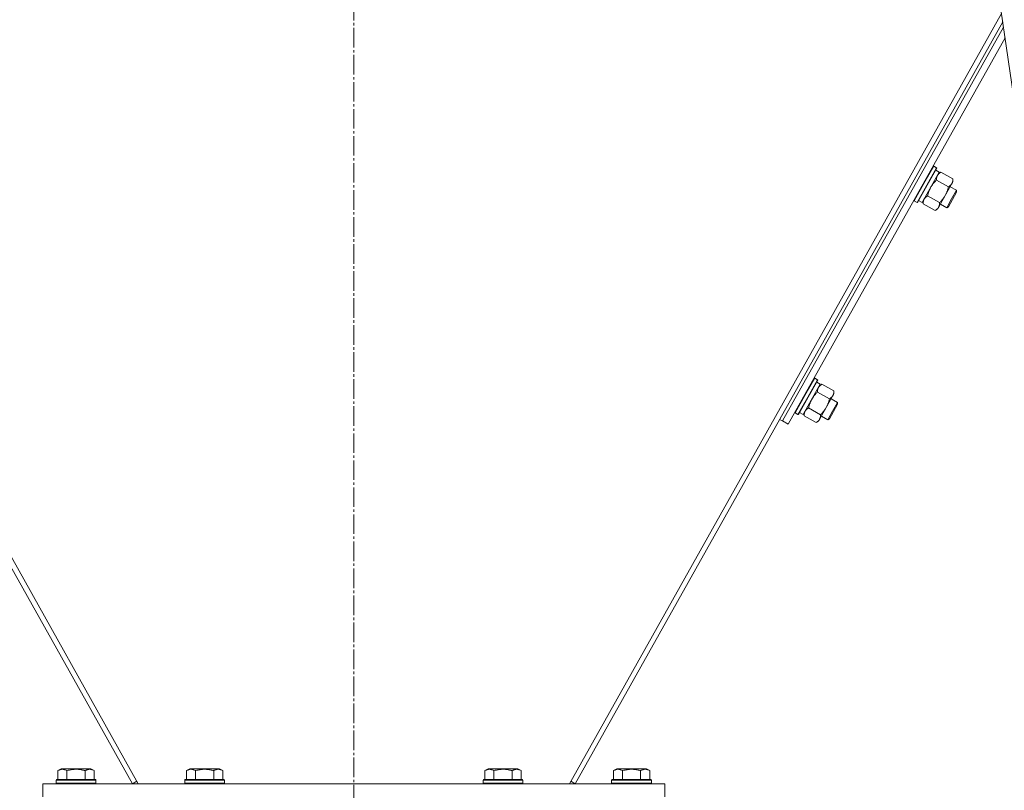
# Model space of a CAD drawing. Units: millimetres. Extents: x 0 to 15182, y -4 to 10500.
# Drawn here: x 6163 to 6757, y 5235 to 5700 of the extents above; entities that cross this region are included whole.
import ezdxf

# ---------------------------------------------------------------- set-up
doc = ezdxf.new("R2010")
doc.units = ezdxf.units.MM
doc.linetypes.add('K5LT_AXLED', pattern=[16.301322, 11.801322, -1.5, 1.5, -1.5])
doc.linetypes.add('K5LT_THIN', pattern=[0])
for name, color, linetype, true_color in [('OSI', 2, 'Continuous', 0xffff00), ('R', 1, 'Continuous', 0xff0000), ('WELDING', 7, 'Continuous', 0xffffff)]:
    doc.layers.add(name, color=color, linetype=linetype, true_color=true_color)

msp = doc.modelspace()

# ---------------------------------------------------------------- linework, layer by layer
at = {"layer": 'OSI', "color": 30, "linetype": 'K5LT_AXLED', "lineweight": 13, "true_color": 0xff8000}
msp.add_line((6364.8, 5194.5), (6364.8, 6194.5), dxfattribs=at)
at = {"layer": 'R', "color": 7, "linetype": 'K5LT_THIN', "lineweight": 13}
for p, q in [((6964.8, 4261.46), (6710.8, 6011.46)), ((6234.8, 5239.5), (5974.18, 5703.98)), ((6755.43, 5703.98), (6494.8, 5239.5)), ((5973.46, 5699.04), (6231.32, 5239.5)), ((6498.29, 5239.5), (6756.15, 5699.04)), ((6756.62, 5695.8), (6623.35, 5458.29)), ((6756.62, 5695.8), (6623.35, 5458.29)), ((6757.56, 5689.3), (6626.84, 5456.33)), ((6708.66, 5601.53), (6714.53, 5612)), ((6714.53, 5612), (6714.18, 5611.99)), ((6716.19, 5611.07), (6714.53, 5612)), ((6707.62, 5590.08), (6717.9, 5608.39)), ((6710.32, 5600.6), (6716.19, 5611.07)), ((6710.58, 5600.46), (6716.36, 5610.77)), ((6717.9, 5608.39), (6715.72, 5609.61)), ((6716.19, 5611.07), (6716.36, 5610.77)), ((6718.87, 5608.38), (6717.41, 5607.52)), ((6718.87, 5608.38), (6726.11, 5604.32)), ((6702.79, 5591.07), (6708.66, 5601.53)), ((6704.44, 5590.14), (6710.32, 5600.6)), ((6704.79, 5590.14), (6710.58, 5600.46)), ((6716.18, 5603.6), (6723.42, 5599.54)), ((6726.13, 5602.62), (6721.48, 5594.34)), ((6724.41, 5599.57), (6728.27, 5597.41)), ((6726.11, 5604.32), (6726.13, 5602.62)), ((6710.81, 5594.03), (6718.05, 5589.97)), ((6721.48, 5594.34), (6716.83, 5586.05)), ((6728.27, 5597.41), (6725.34, 5592.18)), ((6728.29, 5596.25), (6725.84, 5591.89)), ((6728.27, 5597.41), (6728.29, 5596.25)), ((6702.79, 5591.07), (6702.61, 5591.37)), ((6704.44, 5590.14), (6702.79, 5591.07)), ((6704.44, 5590.14), (6704.79, 5590.14)), ((6707.62, 5590.08), (6705.44, 5591.3)), ((6708.13, 5589.25), (6708.11, 5590.95)), ((6708.13, 5589.25), (6715.37, 5585.19)), ((6718.54, 5589.11), (6722.4, 5586.94)), ((6725.34, 5592.18), (6722.4, 5586.94)), ((6725.84, 5591.89), (6723.39, 5587.53)), ((6715.37, 5585.19), (6716.83, 5586.05)), ((6722.4, 5586.94), (6723.39, 5587.53)), ((6636.89, 5473.63), (6642.76, 5484.09)), ((6638.55, 5472.7), (6644.42, 5483.16)), ((6638.81, 5472.55), (6644.59, 5482.86)), ((6642.76, 5484.09), (6642.41, 5484.09)), ((6644.42, 5483.16), (6642.76, 5484.09)), ((6646.13, 5480.48), (6643.95, 5481.71)), ((6644.42, 5483.16), (6644.59, 5482.86)), ((6635.85, 5462.17), (6646.13, 5480.48)), ((6644.41, 5475.69), (6651.65, 5471.63)), ((6647.1, 5480.48), (6645.64, 5479.61)), ((6647.1, 5480.48), (6654.34, 5476.41)), ((6654.36, 5474.72), (6649.71, 5466.43)), ((6654.34, 5476.41), (6654.36, 5474.72)), ((6631.02, 5463.16), (6636.89, 5473.63)), ((6632.67, 5462.23), (6638.55, 5472.7)), ((6633.02, 5462.24), (6638.81, 5472.55)), ((6652.64, 5471.67), (6656.5, 5469.5)), ((6656.5, 5469.5), (6653.57, 5464.27)), ((6656.5, 5469.5), (6656.52, 5468.35)), ((6631.02, 5463.16), (6630.84, 5463.46)), ((6632.67, 5462.23), (6631.02, 5463.16)), ((6635.85, 5462.17), (6633.67, 5463.39)), ((6636.36, 5461.34), (6636.34, 5463.04)), ((6639.04, 5466.13), (6646.28, 5462.06)), ((6649.71, 5466.43), (6645.06, 5458.15)), ((6653.57, 5464.27), (6650.63, 5459.04)), ((6654.07, 5463.99), (6651.62, 5459.63)), ((6656.52, 5468.35), (6654.07, 5463.99)), ((6621.61, 5459.27), (6623.35, 5458.29)), ((6623.35, 5458.29), (6626.84, 5456.33)), ((6632.67, 5462.23), (6633.02, 5462.24)), ((6636.36, 5461.34), (6643.6, 5457.28)), ((6643.6, 5457.28), (6645.06, 5458.15)), ((6646.77, 5461.2), (6650.63, 5459.04)), ((6650.63, 5459.04), (6651.62, 5459.63)), ((6186.34, 5247.35), (6188.33, 5248.5)), ((6186.34, 5247.35), (6186.34, 5242)), ((6206.28, 5248.5), (6188.33, 5248.5)), ((6191.82, 5247.35), (6191.82, 5242)), ((6202.79, 5247.35), (6202.79, 5242)), ((6208.27, 5247.35), (6206.28, 5248.5)), ((6208.27, 5247.35), (6208.27, 5242)), ((6263.84, 5247.35), (6265.83, 5248.5)), ((6263.84, 5247.35), (6263.84, 5242)), ((6283.78, 5248.5), (6265.83, 5248.5)), ((6269.32, 5247.35), (6269.32, 5242)), ((6280.29, 5247.35), (6280.29, 5242)), ((6285.77, 5247.35), (6283.78, 5248.5)), ((6285.77, 5247.35), (6285.77, 5242)), ((6443.84, 5247.35), (6445.83, 5248.5)), ((6443.84, 5247.35), (6443.84, 5242)), ((6463.78, 5248.5), (6445.83, 5248.5)), ((6449.32, 5247.35), (6449.32, 5242)), ((6460.29, 5247.35), (6460.29, 5242)), ((6465.77, 5247.35), (6463.78, 5248.5)), ((6465.77, 5247.35), (6465.77, 5242)), ((6521.34, 5247.35), (6523.33, 5248.5)), ((6521.34, 5247.35), (6521.34, 5242)), ((6541.28, 5248.5), (6523.33, 5248.5)), ((6526.82, 5247.35), (6526.82, 5242)), ((6537.79, 5247.35), (6537.79, 5242)), ((6543.27, 5247.35), (6541.28, 5248.5)), ((6543.27, 5247.35), (6543.27, 5242)), ((6177.3, 5231.5), (6177.3, 5239.5)), ((6177.3, 5239.5), (6552.3, 5239.5)), ((6185.3, 5241.7), (6185.48, 5242)), ((6185.3, 5241.7), (6185.3, 5239.8)), ((6209.3, 5241.7), (6185.3, 5241.7)), ((6209.3, 5239.8), (6185.3, 5239.8)), ((6185.3, 5239.8), (6185.48, 5239.5)), ((6209.13, 5242), (6185.48, 5242)), ((6209.3, 5241.7), (6209.13, 5242)), ((6209.3, 5239.8), (6209.13, 5239.5)), ((6209.3, 5241.7), (6209.3, 5239.8)), ((6231.32, 5239.5), (6233.97, 5240.99)), ((6262.8, 5241.7), (6262.98, 5242)), ((6262.8, 5241.7), (6262.8, 5239.8)), ((6286.8, 5241.7), (6262.8, 5241.7)), ((6286.8, 5239.8), (6262.8, 5239.8)), ((6262.8, 5239.8), (6262.98, 5239.5)), ((6286.63, 5242), (6262.98, 5242)), ((6286.8, 5241.7), (6286.63, 5242)), ((6286.8, 5239.8), (6286.63, 5239.5)), ((6286.8, 5241.7), (6286.8, 5239.8)), ((6442.8, 5241.7), (6442.98, 5242)), ((6442.8, 5241.7), (6442.8, 5239.8)), ((6466.8, 5241.7), (6442.8, 5241.7)), ((6466.8, 5239.8), (6442.8, 5239.8)), ((6442.8, 5239.8), (6442.98, 5239.5)), ((6466.63, 5242), (6442.98, 5242)), ((6466.8, 5241.7), (6466.63, 5242)), ((6466.8, 5239.8), (6466.63, 5239.5)), ((6466.8, 5241.7), (6466.8, 5239.8)), ((6498.29, 5239.5), (6495.64, 5240.99)), ((6520.3, 5241.7), (6520.48, 5242)), ((6520.3, 5241.7), (6520.3, 5239.8)), ((6544.3, 5241.7), (6520.3, 5241.7)), ((6544.3, 5239.8), (6520.3, 5239.8)), ((6520.3, 5239.8), (6520.48, 5239.5)), ((6544.13, 5242), (6520.48, 5242)), ((6544.3, 5241.7), (6544.13, 5242)), ((6544.3, 5239.8), (6544.13, 5239.5)), ((6544.3, 5241.7), (6544.3, 5239.8)), ((6552.3, 5231.5), (6552.3, 5239.5))]:
    msp.add_line(p, q, dxfattribs=at)
at = {"layer": 'WELDING', "color": 7, "linetype": 'K5LT_THIN', "lineweight": 13}
for points, knots in [([(6716.78, 5606.41), (6716.73, 5606.31), (6716.62, 5606.1), (6716.49, 5605.78), (6716.38, 5605.44), (6716.27, 5604.97), (6716.19, 5604.37), (6716.18, 5603.86), (6716.18, 5603.6)], [0, 0, 0, 0, 1.102055, 2.22803, 3.366951, 4.504284, 6.762413, 9, 9, 9, 9]), ([(6718.87, 5608.38), (6718.7, 5608.29), (6718.45, 5608.12), (6718.13, 5607.9), (6717.88, 5607.7), (6717.6, 5607.46), (6717.33, 5607.18), (6717.09, 5606.89), (6716.92, 5606.64), (6716.82, 5606.47), (6716.78, 5606.41)], [0, 0, 0, 0, 2.071834, 3.234967, 4.245679, 5.709275, 7.370416, 8.708162, 10.082892, 11, 11, 11, 11]), ([(6716.18, 5603.6), (6715.96, 5603.39), (6715.58, 5603), (6715.1, 5602.47), (6714.67, 5601.97), (6714.22, 5601.43), (6713.77, 5600.83), (6713.35, 5600.22), (6713.02, 5599.7), (6712.83, 5599.37), (6712.76, 5599.23)], [0, 0, 0, 0, 1.813945, 3.234967, 4.245679, 5.709275, 7.370416, 8.708162, 10.082891, 11, 11, 11, 11]), ([(6721.48, 5594.34), (6721.64, 5594.62), (6721.89, 5595.1), (6722.21, 5595.8), (6722.43, 5596.32), (6722.72, 5597.09), (6723.06, 5598.11), (6723.31, 5599.06), (6723.42, 5599.54)], [0, 0, 0, 0, 1.548206, 2.616755, 3.724998, 4.291764, 6.613357, 9, 9, 9, 9]), ([(6723.42, 5599.54), (6723.66, 5599.68), (6724.04, 5599.93), (6724.49, 5600.29), (6724.78, 5600.56), (6725, 5600.79), (6725.19, 5601.03), (6725.37, 5601.29), (6725.54, 5601.58), (6725.7, 5601.9), (6725.83, 5602.24), (6725.94, 5602.62), (6726.04, 5603.08), (6726.1, 5603.65), (6726.11, 5604.09), (6726.11, 5604.32)], [0, 0, 0, 0, 2.15246, 3.61436, 4.669822, 5.456868, 6.310001, 7.234898, 8.196134, 9.213498, 10.274951, 11.378714, 12.504287, 14.2332, 16, 16, 16, 16]), ([(6710.81, 5594.03), (6710.65, 5593.94), (6710.39, 5593.78), (6710.08, 5593.55), (6709.83, 5593.35), (6709.55, 5593.11), (6709.28, 5592.83), (6709.04, 5592.54), (6708.87, 5592.29), (6708.77, 5592.12), (6708.73, 5592.06)], [0, 0, 0, 0, 2.071834, 3.234967, 4.245679, 5.709275, 7.370416, 8.708162, 10.082891, 11, 11, 11, 11]), ([(6712.76, 5599.23), (6712.65, 5599.03), (6712.43, 5598.63), (6712.13, 5598), (6711.85, 5597.36), (6711.51, 5596.49), (6711.15, 5595.39), (6710.92, 5594.49), (6710.81, 5594.03)], [0, 0, 0, 0, 1.102055, 2.22803, 3.366951, 4.504284, 6.762413, 9, 9, 9, 9]), ([(6718.05, 5589.97), (6718.28, 5590.19), (6718.65, 5590.57), (6719.22, 5591.19), (6719.73, 5591.78), (6720.24, 5592.43), (6720.65, 5593.01), (6721.08, 5593.65), (6721.33, 5594.08), (6721.48, 5594.34)], [0, 0, 0, 0, 1.678922, 2.868368, 4.551291, 5.861936, 7.326041, 8.371468, 10, 10, 10, 10]), ([(6708.73, 5592.06), (6708.68, 5591.96), (6708.57, 5591.75), (6708.44, 5591.43), (6708.33, 5591.09), (6708.22, 5590.62), (6708.14, 5590.02), (6708.13, 5589.51), (6708.13, 5589.25)], [0, 0, 0, 0, 1.102055, 2.22803, 3.366951, 4.504284, 6.762413, 9, 9, 9, 9]), ([(6715.37, 5585.19), (6715.61, 5585.33), (6715.99, 5585.58), (6716.44, 5585.94), (6716.73, 5586.21), (6716.95, 5586.44), (6717.14, 5586.68), (6717.32, 5586.94), (6717.49, 5587.23), (6717.65, 5587.55), (6717.78, 5587.89), (6717.89, 5588.27), (6717.98, 5588.73), (6718.05, 5589.3), (6718.06, 5589.74), (6718.05, 5589.97)], [0, 0, 0, 0, 2.15246, 3.61436, 4.669822, 5.456868, 6.310001, 7.234898, 8.196134, 9.213498, 10.274951, 11.378714, 12.504287, 14.2332, 16, 16, 16, 16]), ([(6644.41, 5475.69), (6644.19, 5475.48), (6643.81, 5475.09), (6643.33, 5474.56), (6642.9, 5474.07), (6642.45, 5473.53), (6642, 5472.92), (6641.58, 5472.31), (6641.25, 5471.79), (6641.06, 5471.46), (6640.99, 5471.33)], [0, 0, 0, 0, 1.813945, 3.234967, 4.245679, 5.709275, 7.370416, 8.708162, 10.082891, 11, 11, 11, 11]), ([(6645.01, 5478.5), (6644.96, 5478.4), (6644.85, 5478.2), (6644.72, 5477.87), (6644.61, 5477.53), (6644.5, 5477.06), (6644.42, 5476.46), (6644.41, 5475.95), (6644.41, 5475.69)], [0, 0, 0, 0, 1.102055, 2.22803, 3.366951, 4.504284, 6.762413, 9, 9, 9, 9]), ([(6647.1, 5480.48), (6646.93, 5480.38), (6646.68, 5480.22), (6646.36, 5479.99), (6646.11, 5479.79), (6645.83, 5479.55), (6645.56, 5479.27), (6645.32, 5478.98), (6645.15, 5478.73), (6645.05, 5478.57), (6645.01, 5478.5)], [0, 0, 0, 0, 2.071834, 3.234967, 4.245679, 5.709275, 7.370416, 8.708162, 10.082892, 11, 11, 11, 11]), ([(6651.65, 5471.63), (6651.89, 5471.77), (6652.27, 5472.02), (6652.72, 5472.38), (6653.01, 5472.65), (6653.23, 5472.89), (6653.42, 5473.12), (6653.6, 5473.38), (6653.77, 5473.67), (6653.93, 5473.99), (6654.06, 5474.34), (6654.17, 5474.71), (6654.27, 5475.18), (6654.33, 5475.74), (6654.34, 5476.19), (6654.34, 5476.41)], [0, 0, 0, 0, 2.15246, 3.61436, 4.669822, 5.456868, 6.310001, 7.234898, 8.196134, 9.213498, 10.274951, 11.378714, 12.504287, 14.2332, 16, 16, 16, 16]), ([(6640.99, 5471.33), (6640.88, 5471.13), (6640.66, 5470.72), (6640.36, 5470.09), (6640.08, 5469.45), (6639.74, 5468.58), (6639.38, 5467.48), (6639.15, 5466.58), (6639.04, 5466.13)], [0, 0, 0, 0, 1.102055, 2.22803, 3.366951, 4.504284, 6.762413, 9, 9, 9, 9]), ([(6649.71, 5466.43), (6649.87, 5466.71), (6650.12, 5467.19), (6650.44, 5467.89), (6650.66, 5468.41), (6650.95, 5469.18), (6651.29, 5470.21), (6651.54, 5471.15), (6651.65, 5471.63)], [0, 0, 0, 0, 1.548206, 2.616755, 3.724998, 4.291764, 6.613357, 9, 9, 9, 9]), ([(6636.96, 5464.15), (6636.91, 5464.05), (6636.8, 5463.85), (6636.67, 5463.52), (6636.56, 5463.18), (6636.45, 5462.72), (6636.37, 5462.11), (6636.36, 5461.6), (6636.36, 5461.34)], [0, 0, 0, 0, 1.102055, 2.22803, 3.366951, 4.504284, 6.762413, 9, 9, 9, 9]), ([(6639.04, 5466.13), (6638.88, 5466.03), (6638.62, 5465.87), (6638.31, 5465.64), (6638.06, 5465.44), (6637.78, 5465.2), (6637.51, 5464.92), (6637.27, 5464.63), (6637.1, 5464.38), (6637, 5464.22), (6636.96, 5464.15)], [0, 0, 0, 0, 2.071834, 3.234967, 4.245679, 5.709275, 7.370416, 8.708162, 10.082891, 11, 11, 11, 11]), ([(6646.28, 5462.06), (6646.51, 5462.28), (6646.88, 5462.66), (6647.45, 5463.28), (6647.96, 5463.88), (6648.47, 5464.53), (6648.88, 5465.1), (6649.31, 5465.74), (6649.56, 5466.17), (6649.71, 5466.43)], [0, 0, 0, 0, 1.678922, 2.868368, 4.551291, 5.861936, 7.326041, 8.371468, 10, 10, 10, 10]), ([(6643.6, 5457.28), (6643.84, 5457.42), (6644.22, 5457.67), (6644.67, 5458.03), (6644.96, 5458.3), (6645.18, 5458.54), (6645.37, 5458.77), (6645.55, 5459.03), (6645.72, 5459.32), (6645.88, 5459.64), (6646.01, 5459.99), (6646.12, 5460.36), (6646.21, 5460.83), (6646.28, 5461.39), (6646.29, 5461.84), (6646.28, 5462.06)], [0, 0, 0, 0, 2.15246, 3.61436, 4.669822, 5.456868, 6.310001, 7.234898, 8.196134, 9.213498, 10.274951, 11.378714, 12.504287, 14.2332, 16, 16, 16, 16]), ([(6191.82, 5247.35), (6191.47, 5247.55), (6191, 5247.78), (6190.37, 5248), (6189.99, 5248.1), (6189.61, 5248.17), (6189.3, 5248.19), (6189.04, 5248.2), (6188.83, 5248.19), (6188.6, 5248.17), (6188.37, 5248.14), (6188.13, 5248.09), (6187.89, 5248.03), (6187.55, 5247.92), (6187.03, 5247.72), (6186.6, 5247.5), (6186.34, 5247.35)], [0, 0, 0, 0, 3.304115, 4.463977, 5.829238, 6.844271, 7.992751, 8.604455, 9.260369, 9.943652, 10.661234, 11.387911, 12.140436, 12.910084, 14.508932, 17, 17, 17, 17]), ([(6202.79, 5247.35), (6202.1, 5247.55), (6201.15, 5247.78), (6199.89, 5248), (6199.13, 5248.1), (6198.36, 5248.17), (6197.75, 5248.19), (6197.23, 5248.2), (6196.8, 5248.19), (6196.35, 5248.17), (6195.89, 5248.14), (6195.41, 5248.09), (6194.92, 5248.03), (6194.25, 5247.92), (6193.21, 5247.72), (6192.34, 5247.5), (6191.82, 5247.35)], [0, 0, 0, 0, 3.304115, 4.463977, 5.829238, 6.844271, 7.992751, 8.604455, 9.260369, 9.943652, 10.661234, 11.387911, 12.140436, 12.910084, 14.508932, 17, 17, 17, 17]), ([(6208.27, 5247.35), (6207.93, 5247.55), (6207.45, 5247.78), (6206.83, 5248), (6206.44, 5248.1), (6206.06, 5248.17), (6205.76, 5248.19), (6205.49, 5248.2), (6205.28, 5248.19), (6205.06, 5248.17), (6204.82, 5248.14), (6204.59, 5248.09), (6204.34, 5248.03), (6204, 5247.92), (6203.48, 5247.72), (6203.05, 5247.5), (6202.79, 5247.35)], [0, 0, 0, 0, 3.304115, 4.463977, 5.829238, 6.844271, 7.992751, 8.604455, 9.260369, 9.943652, 10.661234, 11.387911, 12.140436, 12.910084, 14.508932, 17, 17, 17, 17]), ([(6269.32, 5247.35), (6268.97, 5247.55), (6268.5, 5247.78), (6267.87, 5248), (6267.49, 5248.1), (6267.11, 5248.17), (6266.8, 5248.19), (6266.54, 5248.2), (6266.33, 5248.19), (6266.1, 5248.17), (6265.87, 5248.14), (6265.63, 5248.09), (6265.39, 5248.03), (6265.05, 5247.92), (6264.53, 5247.72), (6264.1, 5247.5), (6263.84, 5247.35)], [0, 0, 0, 0, 3.304115, 4.463977, 5.829238, 6.844271, 7.992751, 8.604455, 9.260369, 9.943652, 10.661234, 11.387911, 12.140436, 12.910084, 14.508932, 17, 17, 17, 17]), ([(6280.29, 5247.35), (6279.6, 5247.55), (6278.65, 5247.78), (6277.39, 5248), (6276.63, 5248.1), (6275.86, 5248.17), (6275.25, 5248.19), (6274.73, 5248.2), (6274.3, 5248.19), (6273.85, 5248.17), (6273.39, 5248.14), (6272.91, 5248.09), (6272.42, 5248.03), (6271.75, 5247.92), (6270.71, 5247.72), (6269.84, 5247.5), (6269.32, 5247.35)], [0, 0, 0, 0, 3.304115, 4.463977, 5.829238, 6.844271, 7.992751, 8.604455, 9.260369, 9.943652, 10.661234, 11.387911, 12.140436, 12.910084, 14.508932, 17, 17, 17, 17]), ([(6285.77, 5247.35), (6285.43, 5247.55), (6284.95, 5247.78), (6284.33, 5248), (6283.94, 5248.1), (6283.56, 5248.17), (6283.26, 5248.19), (6282.99, 5248.2), (6282.78, 5248.19), (6282.56, 5248.17), (6282.32, 5248.14), (6282.09, 5248.09), (6281.84, 5248.03), (6281.5, 5247.92), (6280.98, 5247.72), (6280.55, 5247.5), (6280.29, 5247.35)], [0, 0, 0, 0, 3.304115, 4.463977, 5.829238, 6.844271, 7.992751, 8.604455, 9.260369, 9.943652, 10.661234, 11.387911, 12.140436, 12.910084, 14.508932, 17, 17, 17, 17]), ([(6449.32, 5247.35), (6448.97, 5247.55), (6448.5, 5247.78), (6447.87, 5248), (6447.49, 5248.1), (6447.11, 5248.17), (6446.8, 5248.19), (6446.54, 5248.2), (6446.33, 5248.19), (6446.1, 5248.17), (6445.87, 5248.14), (6445.63, 5248.09), (6445.39, 5248.03), (6445.05, 5247.92), (6444.53, 5247.72), (6444.1, 5247.5), (6443.84, 5247.35)], [0, 0, 0, 0, 3.304115, 4.463977, 5.829238, 6.844271, 7.992751, 8.604455, 9.260369, 9.943652, 10.661234, 11.387911, 12.140436, 12.910084, 14.508932, 17, 17, 17, 17]), ([(6460.29, 5247.35), (6459.6, 5247.55), (6458.65, 5247.78), (6457.39, 5248), (6456.63, 5248.1), (6455.86, 5248.17), (6455.25, 5248.19), (6454.73, 5248.2), (6454.3, 5248.19), (6453.85, 5248.17), (6453.39, 5248.14), (6452.91, 5248.09), (6452.42, 5248.03), (6451.75, 5247.92), (6450.71, 5247.72), (6449.84, 5247.5), (6449.32, 5247.35)], [0, 0, 0, 0, 3.304115, 4.463977, 5.829238, 6.844271, 7.992751, 8.604455, 9.260369, 9.943652, 10.661234, 11.387911, 12.140436, 12.910084, 14.508932, 17, 17, 17, 17]), ([(6465.77, 5247.35), (6465.43, 5247.55), (6464.95, 5247.78), (6464.33, 5248), (6463.94, 5248.1), (6463.56, 5248.17), (6463.26, 5248.19), (6462.99, 5248.2), (6462.78, 5248.19), (6462.56, 5248.17), (6462.32, 5248.14), (6462.09, 5248.09), (6461.84, 5248.03), (6461.5, 5247.92), (6460.98, 5247.72), (6460.55, 5247.5), (6460.29, 5247.35)], [0, 0, 0, 0, 3.304115, 4.463977, 5.829238, 6.844271, 7.992751, 8.604455, 9.260369, 9.943652, 10.661234, 11.387911, 12.140436, 12.910084, 14.508932, 17, 17, 17, 17]), ([(6526.82, 5247.35), (6526.47, 5247.55), (6526, 5247.78), (6525.37, 5248), (6524.99, 5248.1), (6524.61, 5248.17), (6524.3, 5248.19), (6524.04, 5248.2), (6523.83, 5248.19), (6523.6, 5248.17), (6523.37, 5248.14), (6523.13, 5248.09), (6522.89, 5248.03), (6522.55, 5247.92), (6522.03, 5247.72), (6521.6, 5247.5), (6521.34, 5247.35)], [0, 0, 0, 0, 3.304115, 4.463977, 5.829238, 6.844271, 7.992751, 8.604455, 9.260369, 9.943652, 10.661234, 11.387911, 12.140436, 12.910084, 14.508932, 17, 17, 17, 17]), ([(6537.79, 5247.35), (6537.1, 5247.55), (6536.15, 5247.78), (6534.89, 5248), (6534.13, 5248.1), (6533.36, 5248.17), (6532.75, 5248.19), (6532.23, 5248.2), (6531.8, 5248.19), (6531.35, 5248.17), (6530.89, 5248.14), (6530.41, 5248.09), (6529.92, 5248.03), (6529.25, 5247.92), (6528.21, 5247.72), (6527.34, 5247.5), (6526.82, 5247.35)], [0, 0, 0, 0, 3.304115, 4.463977, 5.829238, 6.844271, 7.992751, 8.604455, 9.260369, 9.943652, 10.661234, 11.387911, 12.140436, 12.910084, 14.508932, 17, 17, 17, 17]), ([(6543.27, 5247.35), (6542.93, 5247.55), (6542.45, 5247.78), (6541.83, 5248), (6541.44, 5248.1), (6541.06, 5248.17), (6540.76, 5248.19), (6540.49, 5248.2), (6540.28, 5248.19), (6540.06, 5248.17), (6539.82, 5248.14), (6539.59, 5248.09), (6539.34, 5248.03), (6539, 5247.92), (6538.48, 5247.72), (6538.05, 5247.5), (6537.79, 5247.35)], [0, 0, 0, 0, 3.304115, 4.463977, 5.829238, 6.844271, 7.992751, 8.604455, 9.260369, 9.943652, 10.661234, 11.387911, 12.140436, 12.910084, 14.508932, 17, 17, 17, 17])]:
    msp.add_open_spline(points, degree=3, knots=knots, dxfattribs=at)

doc.saveas('drawing.dxf')
